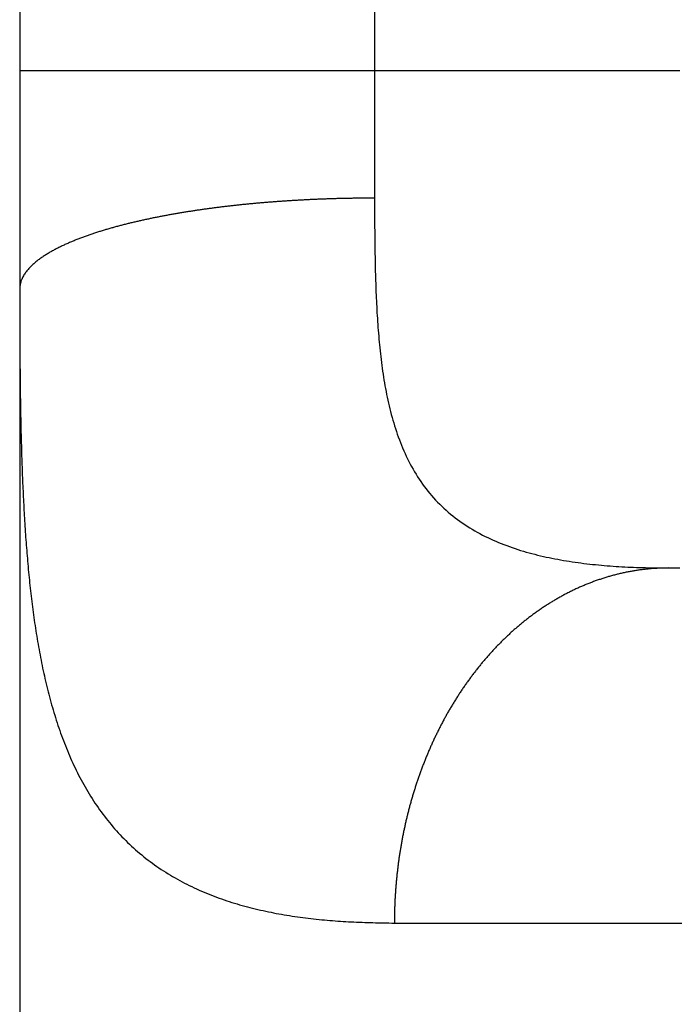
# Model space of a CAD drawing. Extents: x -4248 to -227, y 361 to 2735.
# Drawn here: x -1508 to -1503, y 794 to 801 of the extents above; entities that cross this region are included whole.
import ezdxf

# ---------------------------------------------------------------- set-up
doc = ezdxf.new("R2010")
doc.units = 0
doc.header["$MEASUREMENT"] = 0
doc.layers.get('0').update_dxf_attribs({"linetype": 'CONTINUOUS'})
doc.layers.add('1', color=7, linetype='CONTINUOUS')

# ---------------------------------------------------------------- blocks, each defined once
blk = doc.blocks.new('CARCASSA_PORTA__8', base_point=(-1496.3977, 792.6792))
at = {"color": 7, "linetype": 'Continuous'}
for p, q in [((-1508.0477, 801.0193), (-1508.0477, 800.5193)), ((-1508.0477, 800.5193), (-1508.0477, 798.9831)), ((-1508.0477, 798.9831), (-1508.0477, 782.5193)), ((-1503.4746, 797.0193), (-1503.3977, 797.0193))]:
    blk.add_line(p, q, dxfattribs=at)
at = {"color": 1, "linetype": 'Continuous'}
for p, q in [((-1505.5477, 801.0193), (-1505.5477, 800.5193)), ((-1505.5477, 800.5193), (-1508.0477, 800.5193)), ((-1505.5477, 800.5193), (-1505.5477, 799.6232)), ((-1503.3977, 800.5193), (-1505.5477, 800.5193)), ((-1505.4081, 794.5193), (-1487.3872, 794.5193))]:
    blk.add_line(p, q, dxfattribs=at)
for points in [[(-1505.5477, 799.6232), (-1505.5547, 799.6231), (-1505.5617, 799.6231), (-1505.5687, 799.6231), (-1505.5757, 799.6231), (-1505.5827, 799.623), (-1505.5897, 799.623), (-1505.5967, 799.623), (-1505.6037, 799.6229), (-1505.6107, 799.6229), (-1505.6177, 799.6229), (-1505.6247, 799.6228), (-1505.6317, 799.6228), (-1505.6387, 799.6227), (-1505.6456, 799.6226), (-1505.6526, 799.6226), (-1505.6596, 799.6225), (-1505.6666, 799.6224), (-1505.6736, 799.6224), (-1505.6806, 799.6223), (-1505.6876, 799.6222), (-1505.6946, 799.6221), (-1505.7016, 799.622), (-1505.7086, 799.6218), (-1505.7156, 799.6217), (-1505.7226, 799.6216), (-1505.7296, 799.6215), (-1505.7366, 799.6213), (-1505.7436, 799.6212), (-1505.7506, 799.621), (-1505.7576, 799.6209), (-1505.7646, 799.6207), (-1505.7716, 799.6206), (-1505.7786, 799.6204), (-1505.7856, 799.6202), (-1505.7926, 799.6201), (-1505.7996, 799.6199), (-1505.8066, 799.6197), (-1505.8136, 799.6195), (-1505.8206, 799.6193), (-1505.8276, 799.6191), (-1505.8346, 799.6189), (-1505.8416, 799.6187), (-1505.8486, 799.6185), (-1505.8556, 799.6183), (-1505.8626, 799.6181), (-1505.8696, 799.6178), (-1505.8766, 799.6176), (-1505.8836, 799.6174), (-1505.8905, 799.6171), (-1505.8975, 799.6169), (-1505.9045, 799.6166), (-1505.9115, 799.6163), (-1505.9185, 799.6161), (-1505.9255, 799.6158), (-1505.9325, 799.6155), (-1505.9395, 799.6152), (-1505.9465, 799.615), (-1505.9535, 799.6147), (-1505.9605, 799.6144), (-1505.9675, 799.6141), (-1505.9745, 799.6138), (-1505.9815, 799.6134), (-1505.9885, 799.6131), (-1505.9954, 799.6128), (-1506.0024, 799.6125), (-1506.0094, 799.6121), (-1506.0164, 799.6118), (-1506.0234, 799.6115), (-1506.0304, 799.6111), (-1506.0374, 799.6108), (-1506.0444, 799.6104), (-1506.0514, 799.61), (-1506.0584, 799.6097), (-1506.0653, 799.6093), (-1506.0723, 799.6089), (-1506.0793, 799.6085), (-1506.0863, 799.6081), (-1506.0933, 799.6077), (-1506.1003, 799.6073), (-1506.1073, 799.6069), (-1506.1143, 799.6065), (-1506.1213, 799.6061), (-1506.1282, 799.6057), (-1506.1352, 799.6052), (-1506.1422, 799.6048), (-1506.1492, 799.6043), (-1506.1562, 799.6039), (-1506.1632, 799.6035), (-1506.1701, 799.603), (-1506.1771, 799.6025), (-1506.1841, 799.6021), (-1506.1911, 799.6016), (-1506.1981, 799.6011), (-1506.2051, 799.6006), (-1506.212, 799.6001), (-1506.219, 799.5996), (-1506.226, 799.5991), (-1506.233, 799.5986), (-1506.24, 799.5981), (-1506.2469, 799.5976), (-1506.2539, 799.5971), (-1506.2609, 799.5966), (-1506.2679, 799.596), (-1506.2749, 799.5955), (-1506.2818, 799.5949), (-1506.2888, 799.5944), (-1506.2958, 799.5938), (-1506.3028, 799.5933), (-1506.3097, 799.5927), (-1506.3167, 799.5921), (-1506.3237, 799.5915), (-1506.3307, 799.5909), (-1506.3376, 799.5904), (-1506.3446, 799.5898), (-1506.3516, 799.5892), (-1506.3586, 799.5885), (-1506.3655, 799.5879), (-1506.3725, 799.5873), (-1506.3795, 799.5867), (-1506.3865, 799.5861), (-1506.3934, 799.5854), (-1506.4004, 799.5848), (-1506.4074, 799.5841), (-1506.4143, 799.5835), (-1506.4213, 799.5828), (-1506.4283, 799.5821), (-1506.4352, 799.5815), (-1506.4422, 799.5808), (-1506.4492, 799.5801), (-1506.4561, 799.5794), (-1506.4631, 799.5787), (-1506.4701, 799.578), (-1506.477, 799.5773), (-1506.484, 799.5766), (-1506.4909, 799.5758), (-1506.4979, 799.5751), (-1506.5049, 799.5744), (-1506.5118, 799.5736), (-1506.5188, 799.5729), (-1506.5257, 799.5721), (-1506.5327, 799.5714), (-1506.5397, 799.5706), (-1506.5466, 799.5698), (-1506.5536, 799.5691), (-1506.5605, 799.5683), (-1506.5675, 799.5675), (-1506.5744, 799.5667), (-1506.5814, 799.5659), (-1506.5883, 799.5651), (-1506.5953, 799.5642), (-1506.6022, 799.5634), (-1506.6092, 799.5626), (-1506.6161, 799.5617), (-1506.6231, 799.5609), (-1506.63, 799.5601), (-1506.637, 799.5592), (-1506.6439, 799.5583), (-1506.6509, 799.5575), (-1506.6578, 799.5566), (-1506.6648, 799.5557), (-1506.6717, 799.5548), (-1506.6786, 799.5539), (-1506.6856, 799.553), (-1506.6925, 799.5521), (-1506.6995, 799.5512), (-1506.7064, 799.5502), (-1506.7133, 799.5493), (-1506.7203, 799.5484), (-1506.7272, 799.5474), (-1506.7341, 799.5465), (-1506.7411, 799.5455), (-1506.748, 799.5445), (-1506.7549, 799.5436), (-1506.7619, 799.5426), (-1506.7688, 799.5416), (-1506.7757, 799.5406), (-1506.7826, 799.5396), (-1506.7896, 799.5386), (-1506.7965, 799.5376), (-1506.8034, 799.5365), (-1506.8103, 799.5355), (-1506.8173, 799.5345), (-1506.8242, 799.5334), (-1506.8311, 799.5324), (-1506.838, 799.5313), (-1506.8449, 799.5302), (-1506.8519, 799.5292), (-1506.8588, 799.5281), (-1506.8657, 799.527), (-1506.8726, 799.5259), (-1506.8795, 799.5248), (-1506.8864, 799.5236), (-1506.8933, 799.5225), (-1506.9002, 799.5214), (-1506.9071, 799.5202), (-1506.914, 799.5191), (-1506.9209, 799.5179), (-1506.9278, 799.5168), (-1506.9347, 799.5156), (-1506.9416, 799.5144), (-1506.9485, 799.5132), (-1506.9554, 799.512), (-1506.9623, 799.5108), (-1506.9692, 799.5096), (-1506.9761, 799.5084), (-1506.983, 799.5071), (-1506.9899, 799.5059), (-1506.9968, 799.5047), (-1507.0037, 799.5034), (-1507.0105, 799.5021), (-1507.0174, 799.5009), (-1507.0243, 799.4996), (-1507.0312, 799.4983), (-1507.0381, 799.497), (-1507.0449, 799.4957), (-1507.0518, 799.4943), (-1507.0587, 799.493), (-1507.0656, 799.4917), (-1507.0724, 799.4903), (-1507.0793, 799.489), (-1507.0861, 799.4876), (-1507.093, 799.4862), (-1507.0999, 799.4848), (-1507.1067, 799.4834), (-1507.1136, 799.482), (-1507.1204, 799.4806), (-1507.1273, 799.4792), (-1507.1341, 799.4778), (-1507.141, 799.4763), (-1507.1478, 799.4749), (-1507.1547, 799.4734), (-1507.1615, 799.4719), (-1507.1684, 799.4704), (-1507.1752, 799.4689), (-1507.182, 799.4674), (-1507.1889, 799.4659), (-1507.1957, 799.4644), (-1507.2025, 799.4628), (-1507.2094, 799.4613), (-1507.2162, 799.4597), (-1507.223, 799.4582), (-1507.2298, 799.4566), (-1507.2366, 799.455), (-1507.2434, 799.4534), (-1507.2503, 799.4518), (-1507.2571, 799.4501), (-1507.2639, 799.4485), (-1507.2707, 799.4469), (-1507.2775, 799.4452), (-1507.2843, 799.4435), (-1507.2911, 799.4418), (-1507.2978, 799.4401), (-1507.3046, 799.4384), (-1507.3114, 799.4367), (-1507.3182, 799.435), (-1507.325, 799.4332), (-1507.3317, 799.4315), (-1507.3385, 799.4297), (-1507.3453, 799.4279), (-1507.3521, 799.4261), (-1507.3588, 799.4243), (-1507.3656, 799.4225), (-1507.3723, 799.4206), (-1507.3791, 799.4188), (-1507.3858, 799.4169), (-1507.3926, 799.415), (-1507.3993, 799.4131), (-1507.406, 799.4112), (-1507.4128, 799.4093), (-1507.4195, 799.4074), (-1507.4262, 799.4054), (-1507.4329, 799.4034), (-1507.4396, 799.4015), (-1507.4463, 799.3995), (-1507.453, 799.3975), (-1507.4597, 799.3954), (-1507.4664, 799.3934), (-1507.4731, 799.3913), (-1507.4798, 799.3892), (-1507.4865, 799.3872), (-1507.4932, 799.385), (-1507.4998, 799.3829), (-1507.5065, 799.3808), (-1507.5132, 799.3786), (-1507.5198, 799.3764), (-1507.5265, 799.3743), (-1507.5331, 799.372), (-1507.5397, 799.3698), (-1507.5464, 799.3676), (-1507.553, 799.3653), (-1507.5596, 799.363), (-1507.5662, 799.3607), (-1507.5728, 799.3584), (-1507.5794, 799.356), (-1507.586, 799.3537), (-1507.5926, 799.3513), (-1507.5991, 799.3489), (-1507.6057, 799.3465), (-1507.6123, 799.344), (-1507.6188, 799.3415), (-1507.6254, 799.3391), (-1507.6319, 799.3365), (-1507.6384, 799.334), (-1507.6449, 799.3314), (-1507.6514, 799.3289), (-1507.6579, 799.3263), (-1507.6644, 799.3236), (-1507.6709, 799.321), (-1507.6774, 799.3183), (-1507.6838, 799.3156), (-1507.6903, 799.3129), (-1507.6967, 799.3101), (-1507.7031, 799.3073), (-1507.7095, 799.3045), (-1507.7159, 799.3017), (-1507.7223, 799.2988), (-1507.7287, 799.2959), (-1507.735, 799.293), (-1507.7414, 799.29), (-1507.7477, 799.2871), (-1507.754, 799.284), (-1507.7603, 799.281), (-1507.7666, 799.2779), (-1507.7729, 799.2748), (-1507.7791, 799.2717), (-1507.7854, 799.2685), (-1507.7916, 799.2653), (-1507.7978, 799.262), (-1507.804, 799.2587), (-1507.8101, 799.2554), (-1507.8163, 799.252), (-1507.8224, 799.2486), (-1507.8285, 799.2452), (-1507.8345, 799.2417), (-1507.8406, 799.2381), (-1507.8466, 799.2346), (-1507.8526, 799.2309), (-1507.8586, 799.2273), (-1507.8645, 799.2236), (-1507.8704, 799.2198), (-1507.8763, 799.216), (-1507.8821, 799.2121), (-1507.8879, 799.2082), (-1507.8937, 799.2042), (-1507.8994, 799.2002), (-1507.9051, 799.1961), (-1507.9107, 799.192), (-1507.9163, 799.1878), (-1507.9219, 799.1835), (-1507.9274, 799.1792), (-1507.9328, 799.1748), (-1507.9382, 799.1704), (-1507.9436, 799.1658), (-1507.9488, 799.1612), (-1507.9541, 799.1566), (-1507.9592, 799.1518), (-1507.9643, 799.147), (-1507.9693, 799.1421), (-1507.9742, 799.1371), (-1507.979, 799.132), (-1507.9837, 799.1269), (-1507.9884, 799.1216), (-1507.9929, 799.1163), (-1507.9973, 799.1109), (-1508.0016, 799.1053), (-1508.0058, 799.0997), (-1508.0098, 799.094), (-1508.0137, 799.0882), (-1508.0175, 799.0823), (-1508.021, 799.0762), (-1508.0244, 799.0701), (-1508.0276, 799.0639), (-1508.0307, 799.0576), (-1508.0335, 799.0512), (-1508.0361, 799.0447), (-1508.0384, 799.0381), (-1508.0405, 799.0314), (-1508.0424, 799.0246), (-1508.044, 799.0178), (-1508.0453, 799.0109), (-1508.0463, 799.004), (-1508.047, 798.997), (-1508.0474, 798.9901), (-1508.0477, 798.9831)], [(-1505.5477, 799.6232), (-1505.5476, 799.6025), (-1505.5476, 799.5818), (-1505.5476, 799.5611), (-1505.5475, 799.5404), (-1505.5475, 799.5197), (-1505.5474, 799.499), (-1505.5473, 799.4783), (-1505.5472, 799.4576), (-1505.5471, 799.4369), (-1505.547, 799.4162), (-1505.5469, 799.3956), (-1505.5467, 799.3749), (-1505.5466, 799.3542), (-1505.5464, 799.3335), (-1505.5461, 799.3128), (-1505.5459, 799.2921), (-1505.5456, 799.2714), (-1505.5453, 799.2507), (-1505.545, 799.23), (-1505.5446, 799.2093), (-1505.5442, 799.1887), (-1505.5438, 799.168), (-1505.5434, 799.1473), (-1505.5429, 799.1266), (-1505.5424, 799.1059), (-1505.5418, 799.0852), (-1505.5412, 799.0645), (-1505.5406, 799.0439), (-1505.5399, 799.0232), (-1505.5392, 799.0025), (-1505.5385, 798.9818), (-1505.5377, 798.9611), (-1505.5368, 798.9405), (-1505.5359, 798.9198), (-1505.535, 798.8991), (-1505.534, 798.8785), (-1505.5329, 798.8578), (-1505.5318, 798.8371), (-1505.5307, 798.8165), (-1505.5294, 798.7958), (-1505.5281, 798.7752), (-1505.5267, 798.7545), (-1505.5253, 798.7339), (-1505.5238, 798.7132), (-1505.5222, 798.6926), (-1505.5205, 798.672), (-1505.5188, 798.6514), (-1505.517, 798.6308), (-1505.5151, 798.6102), (-1505.5131, 798.5896), (-1505.511, 798.569), (-1505.5088, 798.5484), (-1505.5066, 798.5278), (-1505.5042, 798.5073), (-1505.5017, 798.4867), (-1505.4991, 798.4662), (-1505.4965, 798.4456), (-1505.4937, 798.4251), (-1505.4908, 798.4046), (-1505.4878, 798.3841), (-1505.4846, 798.3636), (-1505.4813, 798.3432), (-1505.4779, 798.3227), (-1505.4744, 798.3023), (-1505.4707, 798.2819), (-1505.4669, 798.2616), (-1505.4629, 798.2412), (-1505.4587, 798.2209), (-1505.4544, 798.2007), (-1505.4499, 798.1804), (-1505.4452, 798.1603), (-1505.4404, 798.1401), (-1505.4353, 798.12), (-1505.4301, 798.1), (-1505.4246, 798.08), (-1505.419, 798.06), (-1505.4131, 798.0402), (-1505.407, 798.0203), (-1505.4007, 798.0006), (-1505.3942, 797.9809), (-1505.3874, 797.9612), (-1505.3804, 797.9417), (-1505.3732, 797.9222), (-1505.3657, 797.9027), (-1505.3579, 797.8834), (-1505.3499, 797.8642), (-1505.3417, 797.8451), (-1505.3332, 797.8261), (-1505.3244, 797.8072), (-1505.3154, 797.7885), (-1505.3061, 797.7699), (-1505.2965, 797.7514), (-1505.2866, 797.7331), (-1505.2765, 797.715), (-1505.266, 797.6971), (-1505.2553, 797.6793), (-1505.2443, 797.6617), (-1505.233, 797.6443), (-1505.2215, 797.6271), (-1505.2096, 797.6101), (-1505.1974, 797.5934), (-1505.1849, 797.5769), (-1505.1721, 797.5606), (-1505.159, 797.5445), (-1505.1456, 797.5287), (-1505.1319, 797.5132), (-1505.1179, 797.4979), (-1505.1036, 797.4829), (-1505.0891, 797.4681), (-1505.0743, 797.4536), (-1505.0592, 797.4394), (-1505.0438, 797.4255), (-1505.0282, 797.4119), (-1505.0124, 797.3985), (-1504.9963, 797.3855), (-1504.98, 797.3727), (-1504.9635, 797.3602), (-1504.9467, 797.348), (-1504.9297, 797.3361), (-1504.9126, 797.3245), (-1504.8952, 797.3132), (-1504.8777, 797.3022), (-1504.86, 797.2915), (-1504.8421, 797.281), (-1504.824, 797.2709), (-1504.8058, 797.261), (-1504.7875, 797.2514), (-1504.769, 797.242), (-1504.7504, 797.233), (-1504.7316, 797.2242), (-1504.7128, 797.2156), (-1504.6938, 797.2074), (-1504.6747, 797.1993), (-1504.6555, 797.1915), (-1504.6362, 797.184), (-1504.6169, 797.1767), (-1504.5974, 797.1696), (-1504.5779, 797.1628), (-1504.5582, 797.1561), (-1504.5385, 797.1497), (-1504.5188, 797.1435), (-1504.499, 797.1376), (-1504.4791, 797.1318), (-1504.4592, 797.1262), (-1504.4392, 797.1208), (-1504.4192, 797.1156), (-1504.3991, 797.1106), (-1504.379, 797.1058), (-1504.3588, 797.1011), (-1504.3386, 797.0966), (-1504.3184, 797.0923), (-1504.2981, 797.0881), (-1504.2778, 797.0841), (-1504.2575, 797.0803), (-1504.2371, 797.0766), (-1504.2167, 797.0731), (-1504.1963, 797.0697), (-1504.1759, 797.0664), (-1504.1554, 797.0633), (-1504.1349, 797.0603), (-1504.1144, 797.0574), (-1504.0939, 797.0547), (-1504.0734, 797.0521), (-1504.0529, 797.0496), (-1504.0323, 797.0473), (-1504.0117, 797.045), (-1503.9912, 797.0429), (-1503.9706, 797.0408), (-1503.95, 797.0389), (-1503.9293, 797.0371), (-1503.9087, 797.0353), (-1503.8881, 797.0337), (-1503.8675, 797.0322), (-1503.8468, 797.0308), (-1503.8262, 797.0295), (-1503.8055, 797.0282), (-1503.7848, 797.0271), (-1503.7642, 797.0261), (-1503.7435, 797.0252), (-1503.7228, 797.0244), (-1503.7021, 797.0236), (-1503.6815, 797.023), (-1503.6608, 797.0224), (-1503.6401, 797.0219), (-1503.6194, 797.0214), (-1503.5987, 797.021), (-1503.578, 797.0207), (-1503.5573, 797.0204), (-1503.5366, 797.0201), (-1503.5159, 797.0198), (-1503.4953, 797.0195), (-1503.4746, 797.0193)], [(-1508.0477, 798.9831), (-1508.0477, 798.9641), (-1508.0476, 798.9451), (-1508.0476, 798.9261), (-1508.0476, 798.9071), (-1508.0476, 798.8881), (-1508.0476, 798.8691), (-1508.0476, 798.8501), (-1508.0475, 798.8312), (-1508.0475, 798.8122), (-1508.0475, 798.7932), (-1508.0474, 798.7742), (-1508.0474, 798.7552), (-1508.0473, 798.7362), (-1508.0472, 798.7172), (-1508.0472, 798.6982), (-1508.0471, 798.6792), (-1508.047, 798.6603), (-1508.0469, 798.6413), (-1508.0468, 798.6223), (-1508.0467, 798.6033), (-1508.0466, 798.5843), (-1508.0465, 798.5653), (-1508.0464, 798.5463), (-1508.0463, 798.5273), (-1508.0462, 798.5083), (-1508.046, 798.4894), (-1508.0459, 798.4704), (-1508.0457, 798.4514), (-1508.0455, 798.4324), (-1508.0454, 798.4134), (-1508.0452, 798.3944), (-1508.045, 798.3754), (-1508.0448, 798.3564), (-1508.0446, 798.3375), (-1508.0444, 798.3185), (-1508.0441, 798.2995), (-1508.0439, 798.2805), (-1508.0436, 798.2615), (-1508.0434, 798.2425), (-1508.0431, 798.2235), (-1508.0428, 798.2046), (-1508.0425, 798.1856), (-1508.0422, 798.1666), (-1508.0419, 798.1476), (-1508.0415, 798.1286), (-1508.0412, 798.1096), (-1508.0408, 798.0906), (-1508.0404, 798.0717), (-1508.0401, 798.0527), (-1508.0397, 798.0337), (-1508.0392, 798.0147), (-1508.0388, 797.9957), (-1508.0384, 797.9767), (-1508.0379, 797.9578), (-1508.0374, 797.9388), (-1508.0369, 797.9198), (-1508.0364, 797.9008), (-1508.0359, 797.8818), (-1508.0354, 797.8628), (-1508.0348, 797.8439), (-1508.0343, 797.8249), (-1508.0337, 797.8059), (-1508.0331, 797.7869), (-1508.0324, 797.7679), (-1508.0318, 797.749), (-1508.0311, 797.73), (-1508.0304, 797.711), (-1508.0297, 797.692), (-1508.029, 797.6731), (-1508.0282, 797.6541), (-1508.0275, 797.6351), (-1508.0267, 797.6161), (-1508.0259, 797.5972), (-1508.025, 797.5782), (-1508.0242, 797.5592), (-1508.0233, 797.5403), (-1508.0224, 797.5213), (-1508.0214, 797.5023), (-1508.0205, 797.4834), (-1508.0195, 797.4644), (-1508.0185, 797.4454), (-1508.0175, 797.4265), (-1508.0164, 797.4075), (-1508.0153, 797.3885), (-1508.0142, 797.3696), (-1508.013, 797.3506), (-1508.0119, 797.3317), (-1508.0107, 797.3127), (-1508.0094, 797.2938), (-1508.0082, 797.2748), (-1508.0069, 797.2559), (-1508.0055, 797.2369), (-1508.0042, 797.218), (-1508.0028, 797.1991), (-1508.0014, 797.1801), (-1507.9999, 797.1612), (-1507.9984, 797.1423), (-1507.9969, 797.1233), (-1507.9953, 797.1044), (-1507.9937, 797.0855), (-1507.9921, 797.0666), (-1507.9904, 797.0477), (-1507.9887, 797.0287), (-1507.9869, 797.0098), (-1507.9851, 796.9909), (-1507.9832, 796.972), (-1507.9814, 796.9531), (-1507.9794, 796.9342), (-1507.9775, 796.9153), (-1507.9755, 796.8965), (-1507.9734, 796.8776), (-1507.9713, 796.8587), (-1507.9691, 796.8398), (-1507.9669, 796.821), (-1507.9647, 796.8021), (-1507.9624, 796.7833), (-1507.96, 796.7644), (-1507.9576, 796.7456), (-1507.9552, 796.7268), (-1507.9527, 796.7079), (-1507.9501, 796.6891), (-1507.9475, 796.6703), (-1507.9448, 796.6515), (-1507.9421, 796.6327), (-1507.9393, 796.6139), (-1507.9365, 796.5951), (-1507.9336, 796.5764), (-1507.9306, 796.5576), (-1507.9276, 796.5389), (-1507.9245, 796.5201), (-1507.9213, 796.5014), (-1507.9181, 796.4827), (-1507.9148, 796.464), (-1507.9114, 796.4453), (-1507.908, 796.4266), (-1507.9045, 796.4079), (-1507.9009, 796.3892), (-1507.8973, 796.3706), (-1507.8936, 796.352), (-1507.8898, 796.3334), (-1507.8859, 796.3148), (-1507.8819, 796.2962), (-1507.8779, 796.2776), (-1507.8738, 796.2591), (-1507.8696, 796.2405), (-1507.8653, 796.222), (-1507.8609, 796.2036), (-1507.8565, 796.1851), (-1507.8519, 796.1667), (-1507.8473, 796.1483), (-1507.8426, 796.1299), (-1507.8377, 796.1115), (-1507.8328, 796.0932), (-1507.8278, 796.0748), (-1507.8227, 796.0565), (-1507.8175, 796.0383), (-1507.8122, 796.0201), (-1507.8067, 796.0019), (-1507.8012, 795.9837), (-1507.7956, 795.9656), (-1507.7898, 795.9475), (-1507.784, 795.9294), (-1507.778, 795.9114), (-1507.7719, 795.8934), (-1507.7658, 795.8754), (-1507.7594, 795.8575), (-1507.753, 795.8396), (-1507.7465, 795.8218), (-1507.7398, 795.804), (-1507.733, 795.7863), (-1507.726, 795.7686), (-1507.719, 795.751), (-1507.7118, 795.7334), (-1507.7045, 795.7159), (-1507.697, 795.6984), (-1507.6894, 795.681), (-1507.6817, 795.6637), (-1507.6738, 795.6464), (-1507.6658, 795.6292), (-1507.6577, 795.612), (-1507.6494, 795.595), (-1507.6409, 795.5779), (-1507.6324, 795.561), (-1507.6236, 795.5442), (-1507.6147, 795.5274), (-1507.6057, 795.5107), (-1507.5965, 795.4941), (-1507.5871, 795.4775), (-1507.5776, 795.4611), (-1507.568, 795.4447), (-1507.5581, 795.4285), (-1507.5482, 795.4123), (-1507.538, 795.3963), (-1507.5277, 795.3803), (-1507.5172, 795.3645), (-1507.5066, 795.3488), (-1507.4958, 795.3331), (-1507.4849, 795.3176), (-1507.4737, 795.3022), (-1507.4625, 795.287), (-1507.451, 795.2718), (-1507.4394, 795.2568), (-1507.4276, 795.2419), (-1507.4157, 795.2271), (-1507.4035, 795.2125), (-1507.3913, 795.198), (-1507.3788, 795.1837), (-1507.3662, 795.1695), (-1507.3535, 795.1554), (-1507.3405, 795.1415), (-1507.3274, 795.1277), (-1507.3142, 795.1141), (-1507.3008, 795.1007), (-1507.2872, 795.0874), (-1507.2735, 795.0742), (-1507.2597, 795.0613), (-1507.2456, 795.0485), (-1507.2315, 795.0358), (-1507.2172, 795.0233), (-1507.2027, 795.011), (-1507.1881, 794.9989), (-1507.1733, 794.9869), (-1507.1585, 794.9751), (-1507.1434, 794.9635), (-1507.1283, 794.952), (-1507.113, 794.9407), (-1507.0976, 794.9296), (-1507.082, 794.9187), (-1507.0664, 794.908), (-1507.0506, 794.8974), (-1507.0347, 794.887), (-1507.0187, 794.8768), (-1507.0026, 794.8668), (-1506.9863, 794.8569), (-1506.97, 794.8472), (-1506.9535, 794.8377), (-1506.937, 794.8284), (-1506.9204, 794.8192), (-1506.9036, 794.8103), (-1506.8868, 794.8014), (-1506.8699, 794.7928), (-1506.8529, 794.7844), (-1506.8358, 794.7761), (-1506.8186, 794.7679), (-1506.8014, 794.76), (-1506.784, 794.7522), (-1506.7666, 794.7446), (-1506.7492, 794.7371), (-1506.7316, 794.7298), (-1506.714, 794.7227), (-1506.6964, 794.7157), (-1506.6787, 794.7089), (-1506.6609, 794.7022), (-1506.643, 794.6957), (-1506.6251, 794.6894), (-1506.6072, 794.6832), (-1506.5892, 794.6771), (-1506.5711, 794.6712), (-1506.553, 794.6654), (-1506.5349, 794.6598), (-1506.5167, 794.6543), (-1506.4985, 794.649), (-1506.4802, 794.6438), (-1506.4619, 794.6387), (-1506.4436, 794.6338), (-1506.4252, 794.629), (-1506.4068, 794.6243), (-1506.3884, 794.6198), (-1506.3699, 794.6154), (-1506.3514, 794.6111), (-1506.3329, 794.6069), (-1506.3143, 794.6029), (-1506.2957, 794.5989), (-1506.2771, 794.5951), (-1506.2585, 794.5914), (-1506.2399, 794.5878), (-1506.2212, 794.5844), (-1506.2025, 794.581), (-1506.1838, 794.5778), (-1506.1651, 794.5747), (-1506.1463, 794.5717), (-1506.1275, 794.5688), (-1506.1088, 794.566), (-1506.09, 794.5633), (-1506.0711, 794.5607), (-1506.0523, 794.5582), (-1506.0335, 794.5557), (-1506.0146, 794.5534), (-1505.9958, 794.5512), (-1505.9769, 794.5491), (-1505.958, 794.547), (-1505.9391, 794.5451), (-1505.9202, 794.5432), (-1505.9013, 794.5415), (-1505.8824, 794.5398), (-1505.8634, 794.5382), (-1505.8445, 794.5367), (-1505.8256, 794.5352), (-1505.8066, 794.5339), (-1505.7877, 794.5326), (-1505.7687, 794.5314), (-1505.7498, 794.5303), (-1505.7308, 794.5293), (-1505.7118, 794.5283), (-1505.6929, 794.5274), (-1505.6739, 794.5266), (-1505.6549, 794.5258), (-1505.6359, 794.5251), (-1505.617, 794.5245), (-1505.598, 794.5238), (-1505.579, 794.5233), (-1505.56, 794.5227), (-1505.541, 794.5222), (-1505.5221, 794.5217), (-1505.5031, 794.5213), (-1505.4841, 794.5209), (-1505.4651, 794.5205), (-1505.4461, 794.5201), (-1505.4271, 794.5197), (-1505.4081, 794.5193)], [(-1503.4746, 797.0193), (-1503.4816, 797.0192), (-1503.4887, 797.019), (-1503.4957, 797.0189), (-1503.5028, 797.0188), (-1503.5098, 797.0186), (-1503.5169, 797.0185), (-1503.5239, 797.0183), (-1503.5309, 797.0181), (-1503.538, 797.0178), (-1503.545, 797.0175), (-1503.5521, 797.0172), (-1503.5591, 797.0169), (-1503.5662, 797.0165), (-1503.5732, 797.0161), (-1503.5802, 797.0156), (-1503.5873, 797.0151), (-1503.5943, 797.0146), (-1503.6013, 797.014), (-1503.6083, 797.0134), (-1503.6154, 797.0127), (-1503.6224, 797.012), (-1503.6294, 797.0113), (-1503.6364, 797.0105), (-1503.6434, 797.0097), (-1503.6504, 797.0089), (-1503.6574, 797.0081), (-1503.6644, 797.0072), (-1503.6714, 797.0063), (-1503.6784, 797.0054), (-1503.6854, 797.0044), (-1503.6923, 797.0034), (-1503.6993, 797.0023), (-1503.7063, 797.0013), (-1503.7132, 797.0002), (-1503.7202, 796.999), (-1503.7271, 796.9979), (-1503.7341, 796.9967), (-1503.741, 796.9954), (-1503.748, 796.9942), (-1503.7549, 796.9929), (-1503.7618, 796.9915), (-1503.7687, 796.9902), (-1503.7756, 796.9888), (-1503.7825, 796.9874), (-1503.7894, 796.9859), (-1503.7963, 796.9844), (-1503.8032, 796.9829), (-1503.8101, 796.9814), (-1503.817, 796.9798), (-1503.8238, 796.9782), (-1503.8307, 796.9765), (-1503.8375, 796.9748), (-1503.8444, 796.9731), (-1503.8512, 796.9714), (-1503.858, 796.9696), (-1503.8648, 796.9678), (-1503.8716, 796.966), (-1503.8784, 796.9641), (-1503.8852, 796.9623), (-1503.892, 796.9603), (-1503.8988, 796.9584), (-1503.9056, 796.9564), (-1503.9123, 796.9544), (-1503.9191, 796.9523), (-1503.9258, 796.9503), (-1503.9325, 796.9482), (-1503.9392, 796.946), (-1503.9459, 796.9439), (-1503.9526, 796.9417), (-1503.9593, 796.9394), (-1503.966, 796.9372), (-1503.9727, 796.9349), (-1503.9793, 796.9326), (-1503.986, 796.9303), (-1503.9926, 796.9279), (-1503.9993, 796.9255), (-1504.0059, 796.9231), (-1504.0125, 796.9206), (-1504.0191, 796.9181), (-1504.0257, 796.9156), (-1504.0322, 796.9131), (-1504.0388, 796.9105), (-1504.0454, 796.9079), (-1504.0519, 796.9052), (-1504.0584, 796.9026), (-1504.0649, 796.8999), (-1504.0714, 796.8972), (-1504.0779, 796.8945), (-1504.0844, 796.8917), (-1504.0909, 796.8889), (-1504.0974, 796.8861), (-1504.1038, 796.8832), (-1504.1102, 796.8803), (-1504.1167, 796.8774), (-1504.1231, 796.8745), (-1504.1295, 796.8715), (-1504.1358, 796.8685), (-1504.1422, 796.8655), (-1504.1486, 796.8625), (-1504.1549, 796.8594), (-1504.1613, 796.8563), (-1504.1676, 796.8532), (-1504.1739, 796.8501), (-1504.1802, 796.8469), (-1504.1865, 796.8437), (-1504.1927, 796.8405), (-1504.199, 796.8372), (-1504.2052, 796.8339), (-1504.2115, 796.8306), (-1504.2177, 796.8273), (-1504.2239, 796.8239), (-1504.2301, 796.8206), (-1504.2362, 796.8172), (-1504.2424, 796.8137), (-1504.2485, 796.8103), (-1504.2547, 796.8068), (-1504.2608, 796.8033), (-1504.2669, 796.7998), (-1504.273, 796.7962), (-1504.279, 796.7926), (-1504.2851, 796.789), (-1504.2911, 796.7854), (-1504.2972, 796.7818), (-1504.3032, 796.7781), (-1504.3092, 796.7744), (-1504.3152, 796.7707), (-1504.3212, 796.7669), (-1504.3271, 796.7632), (-1504.3331, 796.7594), (-1504.339, 796.7556), (-1504.3449, 796.7517), (-1504.3508, 796.7479), (-1504.3567, 796.744), (-1504.3625, 796.7401), (-1504.3684, 796.7361), (-1504.3742, 796.7322), (-1504.3801, 796.7282), (-1504.3859, 796.7242), (-1504.3917, 796.7202), (-1504.3974, 796.7162), (-1504.4032, 796.7121), (-1504.4089, 796.708), (-1504.4147, 796.7039), (-1504.4204, 796.6998), (-1504.4261, 796.6956), (-1504.4318, 796.6915), (-1504.4374, 796.6873), (-1504.4431, 796.6831), (-1504.4487, 796.6788), (-1504.4543, 796.6746), (-1504.4599, 796.6703), (-1504.4655, 796.666), (-1504.4711, 796.6617), (-1504.4767, 796.6573), (-1504.4822, 796.653), (-1504.4877, 796.6486), (-1504.4932, 796.6442), (-1504.4987, 796.6398), (-1504.5042, 796.6354), (-1504.5097, 796.6309), (-1504.5151, 796.6264), (-1504.5205, 796.6219), (-1504.526, 796.6174), (-1504.5313, 796.6129), (-1504.5367, 796.6083), (-1504.5421, 796.6037), (-1504.5474, 796.5991), (-1504.5528, 796.5945), (-1504.5581, 796.5899), (-1504.5634, 796.5852), (-1504.5687, 796.5806), (-1504.5739, 796.5759), (-1504.5792, 796.5712), (-1504.5844, 796.5665), (-1504.5896, 796.5617), (-1504.5948, 796.557), (-1504.6, 796.5522), (-1504.6052, 796.5474), (-1504.6103, 796.5426), (-1504.6154, 796.5377), (-1504.6206, 796.5329), (-1504.6257, 796.528), (-1504.6307, 796.5231), (-1504.6358, 796.5182), (-1504.6409, 796.5133), (-1504.6459, 796.5084), (-1504.6509, 796.5034), (-1504.6559, 796.4984), (-1504.6609, 796.4935), (-1504.6658, 796.4885), (-1504.6708, 796.4834), (-1504.6757, 796.4784), (-1504.6806, 796.4733), (-1504.6855, 796.4683), (-1504.6904, 796.4632), (-1504.6953, 796.4581), (-1504.7001, 796.453), (-1504.705, 796.4478), (-1504.7098, 796.4427), (-1504.7146, 796.4375), (-1504.7193, 796.4323), (-1504.7241, 796.4271), (-1504.7289, 796.4219), (-1504.7336, 796.4167), (-1504.7383, 796.4115), (-1504.743, 796.4062), (-1504.7477, 796.4009), (-1504.7523, 796.3956), (-1504.757, 796.3903), (-1504.7616, 796.385), (-1504.7662, 796.3797), (-1504.7708, 796.3743), (-1504.7754, 796.369), (-1504.7799, 796.3636), (-1504.7845, 796.3582), (-1504.789, 796.3528), (-1504.7935, 796.3474), (-1504.798, 796.3419), (-1504.8025, 796.3365), (-1504.8069, 796.331), (-1504.8114, 796.3256), (-1504.8158, 796.3201), (-1504.8202, 796.3146), (-1504.8246, 796.3091), (-1504.829, 796.3035), (-1504.8333, 796.298), (-1504.8376, 796.2924), (-1504.842, 796.2869), (-1504.8463, 796.2813), (-1504.8506, 796.2757), (-1504.8548, 796.2701), (-1504.8591, 796.2644), (-1504.8633, 796.2588), (-1504.8675, 796.2532), (-1504.8717, 796.2475), (-1504.8759, 796.2418), (-1504.8801, 796.2361), (-1504.8842, 796.2304), (-1504.8884, 796.2247), (-1504.8925, 796.219), (-1504.8966, 796.2133), (-1504.9007, 796.2075), (-1504.9047, 796.2018), (-1504.9088, 796.196), (-1504.9128, 796.1902), (-1504.9168, 796.1844), (-1504.9208, 796.1786), (-1504.9248, 796.1728), (-1504.9288, 796.167), (-1504.9327, 796.1611), (-1504.9366, 796.1553), (-1504.9406, 796.1494), (-1504.9445, 796.1435), (-1504.9483, 796.1377), (-1504.9522, 796.1318), (-1504.956, 796.1258), (-1504.9599, 796.1199), (-1504.9637, 796.114), (-1504.9675, 796.1081), (-1504.9712, 796.1021), (-1504.975, 796.0961), (-1504.9787, 796.0902), (-1504.9825, 796.0842), (-1504.9862, 796.0782), (-1504.9899, 796.0722), (-1504.9936, 796.0662), (-1504.9972, 796.0601), (-1505.0009, 796.0541), (-1505.0045, 796.0481), (-1505.0081, 796.042), (-1505.0117, 796.0359), (-1505.0153, 796.0299), (-1505.0188, 796.0238), (-1505.0224, 796.0177), (-1505.0259, 796.0116), (-1505.0294, 796.0055), (-1505.0329, 795.9993), (-1505.0363, 795.9932), (-1505.0398, 795.9871), (-1505.0432, 795.9809), (-1505.0467, 795.9748), (-1505.0501, 795.9686), (-1505.0535, 795.9624), (-1505.0568, 795.9562), (-1505.0602, 795.95), (-1505.0635, 795.9438), (-1505.0669, 795.9376), (-1505.0702, 795.9314), (-1505.0735, 795.9251), (-1505.0767, 795.9189), (-1505.08, 795.9126), (-1505.0832, 795.9064), (-1505.0864, 795.9001), (-1505.0897, 795.8938), (-1505.0928, 795.8875), (-1505.096, 795.8813), (-1505.0992, 795.8749), (-1505.1023, 795.8686), (-1505.1054, 795.8623), (-1505.1085, 795.856), (-1505.1116, 795.8497), (-1505.1147, 795.8433), (-1505.1178, 795.837), (-1505.1208, 795.8306), (-1505.1238, 795.8242), (-1505.1268, 795.8179), (-1505.1298, 795.8115), (-1505.1328, 795.8051), (-1505.1358, 795.7987), (-1505.1387, 795.7923), (-1505.1416, 795.7859), (-1505.1445, 795.7794), (-1505.1474, 795.773), (-1505.1503, 795.7666), (-1505.1532, 795.7601), (-1505.156, 795.7537), (-1505.1588, 795.7472), (-1505.1616, 795.7408), (-1505.1644, 795.7343), (-1505.1672, 795.7278), (-1505.17, 795.7213), (-1505.1727, 795.7148), (-1505.1754, 795.7083), (-1505.1782, 795.7018), (-1505.1808, 795.6953), (-1505.1835, 795.6888), (-1505.1862, 795.6823), (-1505.1888, 795.6757), (-1505.1915, 795.6692), (-1505.1941, 795.6626), (-1505.1967, 795.6561), (-1505.1993, 795.6495), (-1505.2018, 795.643), (-1505.2044, 795.6364), (-1505.2069, 795.6298), (-1505.2094, 795.6232), (-1505.2119, 795.6166), (-1505.2144, 795.61), (-1505.2169, 795.6034), (-1505.2193, 795.5968), (-1505.2217, 795.5902), (-1505.2242, 795.5836), (-1505.2266, 795.577), (-1505.229, 795.5703), (-1505.2313, 795.5637), (-1505.2337, 795.5571), (-1505.236, 795.5504), (-1505.2383, 795.5437), (-1505.2406, 795.5371), (-1505.2429, 795.5304), (-1505.2452, 795.5237), (-1505.2475, 795.5171), (-1505.2497, 795.5104), (-1505.2519, 795.5037), (-1505.2541, 795.497), (-1505.2563, 795.4903), (-1505.2585, 795.4836), (-1505.2607, 795.4769), (-1505.2628, 795.4702), (-1505.2649, 795.4635), (-1505.2671, 795.4567), (-1505.2692, 795.45), (-1505.2712, 795.4433), (-1505.2733, 795.4365), (-1505.2753, 795.4298), (-1505.2774, 795.423), (-1505.2794, 795.4163), (-1505.2814, 795.4095), (-1505.2834, 795.4028), (-1505.2854, 795.396), (-1505.2873, 795.3892), (-1505.2892, 795.3824), (-1505.2912, 795.3757), (-1505.2931, 795.3689), (-1505.295, 795.3621), (-1505.2968, 795.3553), (-1505.2987, 795.3485), (-1505.3005, 795.3417), (-1505.3024, 795.3349), (-1505.3042, 795.3281), (-1505.306, 795.3212), (-1505.3077, 795.3144), (-1505.3095, 795.3076), (-1505.3112, 795.3008), (-1505.313, 795.2939), (-1505.3147, 795.2871), (-1505.3164, 795.2803), (-1505.3181, 795.2734), (-1505.3197, 795.2666), (-1505.3214, 795.2597), (-1505.323, 795.2528), (-1505.3247, 795.246), (-1505.3263, 795.2391), (-1505.3278, 795.2323), (-1505.3294, 795.2254), (-1505.331, 795.2185), (-1505.3325, 795.2116), (-1505.334, 795.2048), (-1505.3356, 795.1979), (-1505.337, 795.191), (-1505.3385, 795.1841), (-1505.34, 795.1772), (-1505.3414, 795.1703), (-1505.3429, 795.1634), (-1505.3443, 795.1565), (-1505.3457, 795.1496), (-1505.3471, 795.1427), (-1505.3484, 795.1357), (-1505.3498, 795.1288), (-1505.3511, 795.1219), (-1505.3524, 795.115), (-1505.3538, 795.1081), (-1505.355, 795.1011), (-1505.3563, 795.0942), (-1505.3576, 795.0873), (-1505.3588, 795.0803), (-1505.3601, 795.0734), (-1505.3613, 795.0664), (-1505.3625, 795.0595), (-1505.3636, 795.0525), (-1505.3648, 795.0456), (-1505.366, 795.0386), (-1505.3671, 795.0317), (-1505.3682, 795.0247), (-1505.3693, 795.0178), (-1505.3704, 795.0108), (-1505.3715, 795.0038), (-1505.3725, 794.9969), (-1505.3736, 794.9899), (-1505.3746, 794.9829), (-1505.3756, 794.9759), (-1505.3766, 794.969), (-1505.3776, 794.962), (-1505.3785, 794.955), (-1505.3795, 794.948), (-1505.3804, 794.941), (-1505.3813, 794.934), (-1505.3822, 794.927), (-1505.3831, 794.92), (-1505.384, 794.9131), (-1505.3849, 794.9061), (-1505.3857, 794.8991), (-1505.3865, 794.8921), (-1505.3873, 794.8851), (-1505.3881, 794.878), (-1505.3889, 794.871), (-1505.3897, 794.864), (-1505.3904, 794.857), (-1505.3911, 794.85), (-1505.3919, 794.843), (-1505.3926, 794.836), (-1505.3933, 794.829), (-1505.3939, 794.822), (-1505.3946, 794.8149), (-1505.3952, 794.8079), (-1505.3958, 794.8009), (-1505.3964, 794.7939), (-1505.397, 794.7868), (-1505.3976, 794.7798), (-1505.3982, 794.7728), (-1505.3987, 794.7658), (-1505.3992, 794.7587), (-1505.3998, 794.7517), (-1505.4003, 794.7447), (-1505.4008, 794.7376), (-1505.4012, 794.7306), (-1505.4017, 794.7236), (-1505.4021, 794.7165), (-1505.4026, 794.7095), (-1505.403, 794.7025), (-1505.4034, 794.6954), (-1505.4038, 794.6884), (-1505.4041, 794.6814), (-1505.4045, 794.6743), (-1505.4048, 794.6673), (-1505.4051, 794.6602), (-1505.4054, 794.6532), (-1505.4057, 794.6461), (-1505.4059, 794.6391), (-1505.4062, 794.6321), (-1505.4064, 794.625), (-1505.4066, 794.618), (-1505.4068, 794.6109), (-1505.4069, 794.6039), (-1505.4071, 794.5968), (-1505.4072, 794.5898), (-1505.4074, 794.5827), (-1505.4075, 794.5757), (-1505.4076, 794.5686), (-1505.4077, 794.5616), (-1505.4078, 794.5545), (-1505.4078, 794.5475), (-1505.4079, 794.5404), (-1505.408, 794.5334), (-1505.4081, 794.5263), (-1505.4081, 794.5193)]]:
    blk.add_lwpolyline(points, dxfattribs=at)
blk = doc.blocks.new('PD00800A07500_CARCASSA4__9', base_point=(-1496.3977, 792.6792))
blk.add_blockref('CARCASSA_PORTA__8', (-1496.3977, 792.6792))
blk = doc.blocks.new('GFS0034A00900_GRUPPO_C__29', base_point=(-1478.4427, 787.1925))
blk.add_blockref('PD00800A07500_CARCASSA4__9', (-1496.3977, 792.6792))
blk = doc.blocks.new('00S0034A00100_CERN_COM__30', base_point=(-1478.4427, 787.1925))
blk.add_blockref('GFS0034A00900_GRUPPO_C__29', (-1478.4427, 787.1925))
blk = doc.blocks.new('TKKZ0TEC19800_TECNICO___31', base_point=(-1478.4427, 787.1925))
blk.add_blockref('00S0034A00100_CERN_COM__30', (-1478.4427, 787.1925))
blk = doc.blocks.new('GEN13', base_point=(-1479.46463, 793.91648))
blk.add_blockref('TKKZ0TEC19800_TECNICO___31', (-1478.44273, 787.19247))
blk = doc.blocks.new('1', base_point=(-2257.5617, 1548.2296))
blk.add_blockref('GEN13', (-1479.4646, 793.9165))

msp = doc.modelspace()

# ---------------------------------------------------------------- block references
at = {"layer": '1'}
msp.add_blockref('1', (-2257.5617, 1548.2296), dxfattribs=at)

doc.saveas('drawing.dxf')
